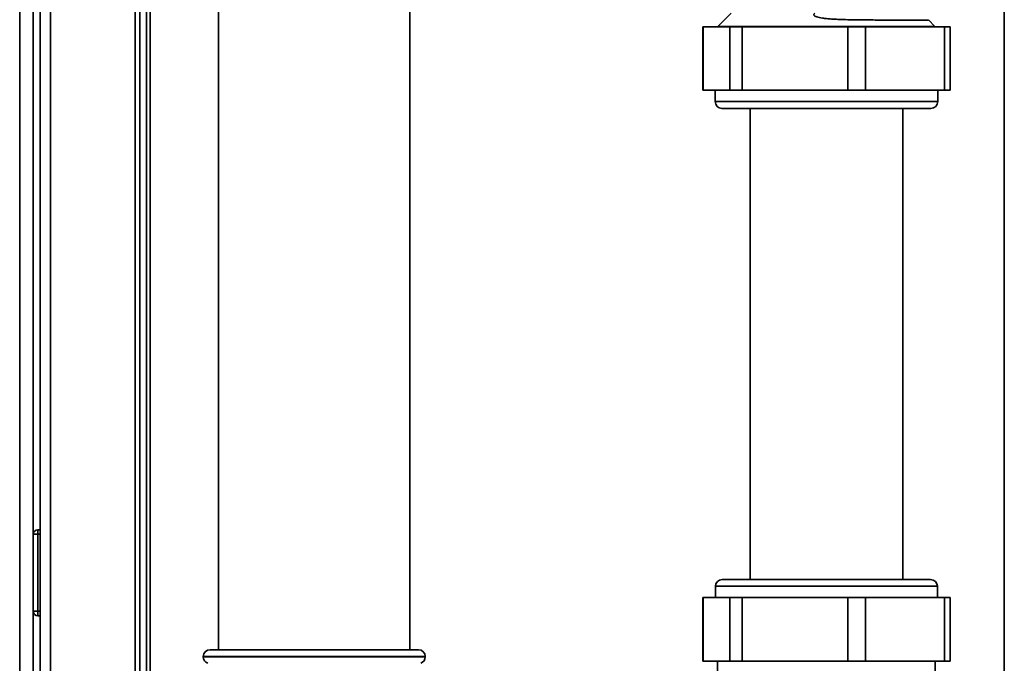
# Paper-space layout 'Blatt3' of a CAD drawing. Units: millimetres. Extents: x 0 to 4200, y 0 to 2970.
# Drawn here: x 1163 to 1381, y 1605 to 1747 of the extents above; entities that cross this region are included whole.
import ezdxf

# ---------------------------------------------------------------- set-up
doc = ezdxf.new("R2010")
doc.units = ezdxf.units.MM

psp = doc.layouts.new('Blatt3')

# ---------------------------------------------------------------- linework, layer by layer
at = {"color": 7, "linetype": 'Continuous', "lineweight": 35, "ltscale": 10}
for p, q in [((1380.71, 2240.29), (1380.71, 1479.29)), ((1163.46, 1503.79), (1163.46, 2082.79)), ((1166.46, 2024.79), (1166.46, 1574.79)), ((1167.96, 1574.79), (1167.96, 2024.79)), ((1188.96, 1574.79), (1188.96, 2024.79)), ((1189.96, 1584.29), (1189.96, 2026.34)), ((1191.46, 1584.29), (1191.46, 2026.34)), ((1207.36, 1912.79), (1207.36, 1607.79)), ((1249.56, 1607.79), (1249.56, 1912.79)), ((1320.46, 1748.29), (1317.54, 1745.37)), ((1365.37, 1745.38), (1363.95, 1746.81)), ((1314.16, 1745.29), (1314.16, 1731.29)), ((1314.16, 1745.29), (1314.28, 1745.29)), ((1314.28, 1745.29), (1314.28, 1731.29)), ((1314.28, 1745.29), (1320.13, 1745.29)), ((1317.56, 1745.4), (1317.56, 1745.29)), ((1320.13, 1731.29), (1320.13, 1745.29)), ((1320.13, 1745.29), (1322.9, 1745.29)), ((1322.9, 1745.29), (1322.9, 1731.29)), ((1322.9, 1745.29), (1346.21, 1745.29)), ((1346.21, 1731.29), (1346.21, 1745.29)), ((1346.21, 1745.29), (1350.09, 1745.29)), ((1350.09, 1745.29), (1350.09, 1731.29)), ((1350.09, 1745.29), (1367.54, 1745.29)), ((1365.36, 1745.29), (1365.36, 1745.45)), ((1367.54, 1731.29), (1367.54, 1745.29)), ((1367.54, 1745.29), (1368.77, 1745.29)), ((1368.77, 1731.29), (1368.77, 1745.29)), ((1314.28, 1731.29), (1314.16, 1731.29)), ((1314.28, 1731.29), (1320.13, 1731.29)), ((1316.91, 1731.29), (1316.91, 1728.79)), ((1322.9, 1731.29), (1320.13, 1731.29)), ((1322.9, 1731.29), (1346.21, 1731.29)), ((1350.09, 1731.29), (1346.21, 1731.29)), ((1350.09, 1731.29), (1367.54, 1731.29)), ((1366.01, 1728.79), (1366.01, 1731.29)), ((1368.77, 1731.29), (1367.54, 1731.29)), ((1347.02, 1727.29), (1318.41, 1727.29)), ((1324.61, 1727.29), (1324.61, 1623.29)), ((1364.51, 1727.29), (1347.02, 1727.29)), ((1358.31, 1623.29), (1358.31, 1727.29)), ((1167.46, 1634.29), (1167.46, 1633.29)), ((1167.46, 1634.29), (1167.96, 1634.29)), ((1166.46, 1633.29), (1167.46, 1633.29)), ((1167.46, 1633.29), (1167.46, 1616.29)), ((1167.46, 1633.29), (1167.96, 1633.29)), ((1318.46, 1623.29), (1364.46, 1623.29)), ((1316.96, 1621.79), (1316.96, 1619.29)), ((1365.96, 1619.29), (1365.96, 1621.79)), ((1314.16, 1619.29), (1314.16, 1605.29)), ((1314.16, 1619.29), (1314.28, 1619.29)), ((1314.28, 1619.29), (1314.28, 1605.29)), ((1314.28, 1619.29), (1320.13, 1619.29)), ((1320.13, 1605.29), (1320.13, 1619.29)), ((1320.13, 1619.29), (1322.9, 1619.29)), ((1322.9, 1619.29), (1322.9, 1605.29)), ((1322.9, 1619.29), (1346.21, 1619.29)), ((1346.21, 1605.29), (1346.21, 1619.29)), ((1346.21, 1619.29), (1350.09, 1619.29)), ((1350.09, 1619.29), (1350.09, 1605.29)), ((1350.09, 1619.29), (1367.54, 1619.29)), ((1367.54, 1605.29), (1367.54, 1619.29)), ((1367.54, 1619.29), (1368.77, 1619.29)), ((1368.77, 1605.29), (1368.77, 1619.29)), ((1167.46, 1616.29), (1166.46, 1616.29)), ((1167.46, 1616.29), (1167.96, 1616.29)), ((1167.46, 1616.29), (1167.46, 1615.29)), ((1167.46, 1615.29), (1167.96, 1615.29)), ((1205.46, 1607.79), (1228.46, 1607.79)), ((1228.46, 1607.79), (1251.46, 1607.79)), ((1203.96, 1606.29), (1203.96, 1606.21)), ((1252.96, 1606.21), (1252.96, 1606.29)), ((1314.28, 1605.29), (1314.16, 1605.29)), ((1314.28, 1605.29), (1320.13, 1605.29)), ((1317.46, 1605.29), (1317.46, 1601.29)), ((1322.9, 1605.29), (1320.13, 1605.29)), ((1322.9, 1605.29), (1346.21, 1605.29)), ((1350.09, 1605.29), (1346.21, 1605.29)), ((1350.09, 1605.29), (1367.54, 1605.29)), ((1365.46, 1601.29), (1365.46, 1605.29)), ((1368.77, 1605.29), (1367.54, 1605.29))]:
    psp.add_line(p, q, dxfattribs=at)
at = {"color": 1, "linetype": 'Continuous', "lineweight": 35, "ltscale": 10}
for p, q in [((1170.26, 1574.79), (1170.26, 2024.79)), ((1192.26, 1584.29), (1192.26, 2026.34)), ((1316.91, 1728.79), (1347.39, 1728.79)), ((1347.39, 1728.79), (1366.01, 1728.79)), ((1365.96, 1621.79), (1316.96, 1621.79)), ((1228.46, 1606.29), (1203.96, 1606.29)), ((1203.96, 1606.21), (1228.46, 1606.21)), ((1252.96, 1606.29), (1228.46, 1606.29)), ((1228.46, 1606.21), (1252.96, 1606.21))]:
    psp.add_line(p, q, dxfattribs=at)
at = {"color": 7, "linetype": 'Continuous', "lineweight": 35, "ltscale": 100}
for centre, radius, start, end in [((1318.41, 1728.79), 1.5, 180, 270), ((1364.51, 1728.79), 1.5, 270, 0), ((1167.46, 1633.29), 1, 90, 180), ((1318.46, 1621.79), 1.5, 90, 180), ((1364.46, 1621.79), 1.5, 0, 90), ((1167.46, 1616.29), 1, 180, 270), ((1205.46, 1606.29), 1.5, 90, 180), ((1251.46, 1606.29), 1.5, 0, 90), ((1205.46, 1606.21), 1.5, 180, 250.5288), ((1251.46, 1606.21), 1.5, 289.4712, 0)]:
    psp.add_arc(centre, radius, start, end, dxfattribs=at)
at = {"color": 7, "linetype": 'Continuous', "lineweight": 35, "ltscale": 10}
for points, knots in [([(1338.91, 1748.29), (1338.87, 1748.26), (1338.79, 1748.19), (1338.72, 1748.07), (1338.69, 1747.96), (1338.71, 1747.85), (1338.78, 1747.75), (1338.97, 1747.6), (1339.55, 1747.37), (1340.44, 1747.22), (1341.54, 1747.09), (1342.69, 1747), (1344.1, 1746.93), (1345.8, 1746.87), (1347.99, 1746.82), (1350.81, 1746.8), (1352.8, 1746.79), (1353.92, 1746.79)], [0, 0, 0, 0, 0.01119, 0.021024, 0.029964, 0.03877, 0.048845, 0.060393, 0.089931, 0.169164, 0.22358, 0.288192, 0.373228, 0.474317, 0.591514, 0.769813, 1, 1, 1, 1]), ([(1353.92, 1746.79), (1354.69, 1746.79), (1356.24, 1746.79), (1358.27, 1746.79), (1360.04, 1746.79), (1361.51, 1746.79), (1362.67, 1746.79), (1363.46, 1746.79), (1363.91, 1746.79), (1363.92, 1746.79), (1363.93, 1746.79)], [0, 0, 0, 0, 0.129082, 0.258165, 0.387247, 0.51633, 0.645412, 0.774494, 0.903577, 1, 1, 1, 1]), ([(1317.63, 1745.39), (1317.61, 1745.39), (1317.54, 1745.39), (1318.02, 1745.39), (1318.83, 1745.39), (1319.24, 1745.39)], [0, 0, 0, 0, 0.148103, 0.574051, 1, 1, 1, 1]), ([(1340.32, 1745.39), (1341.6, 1745.39), (1344.16, 1745.39), (1347.94, 1745.39), (1351.55, 1745.39), (1354.9, 1745.39), (1357.91, 1745.39), (1360.49, 1745.39), (1362.58, 1745.39), (1364.15, 1745.39), (1365.06, 1745.39), (1365.45, 1745.39), (1365.35, 1745.39), (1365.34, 1745.39)], [0, 0, 0, 0, 0.099179, 0.198358, 0.297537, 0.396715, 0.495894, 0.595073, 0.694252, 0.793431, 0.89261, 0.991788, 1, 1, 1, 1])]:
    psp.add_open_spline(points, degree=3, knots=knots, dxfattribs=at)
psp.add_open_spline([(1319.24, 1745.39), (1319.7, 1745.39), (1320.63, 1745.39), (1322.57, 1745.39), (1324.87, 1745.39), (1327.51, 1745.39), (1330.44, 1745.39), (1333.59, 1745.39), (1336.91, 1745.39), (1339.18, 1745.39), (1340.32, 1745.39)], degree=3, dxfattribs=at)

doc.saveas('drawing.dxf')
